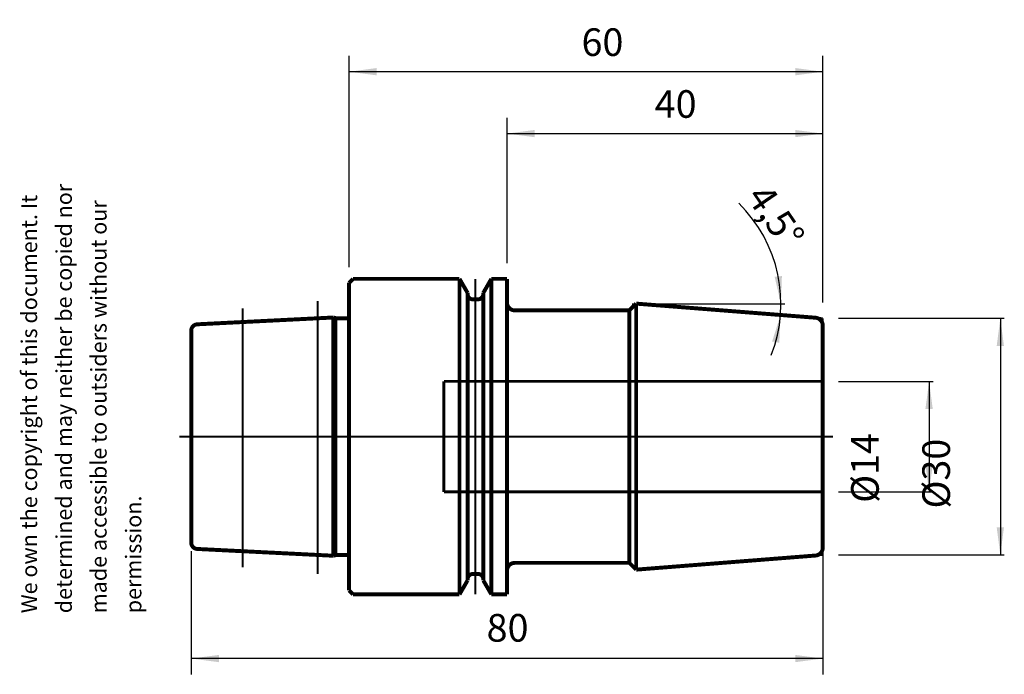
# Model space of a CAD drawing. Units: inches. Extents: x 219 to 344, y 24 to 107.
import ezdxf

# ---------------------------------------------------------------- set-up
doc = ezdxf.new("R2010")
doc.units = ezdxf.units.IN
doc.linetypes.add('DASHED', pattern=[15, 7, -8])
doc.linetypes.add('DOT_CENTER', pattern=[14, 12, -1, 0, -1])
for name, color, linetype in [('1', 7, 'Continuous'), ('10', 7, 'Continuous'), ('RAHMEN', 7, 'Continuous')]:
    doc.layers.add(name, color=color, linetype=linetype)
doc.styles.add('CONVERTER_11', font='txt.shx', dxfattribs={"width": 0.831399})
doc.styles.add('CONVERTER_12', font='txt.shx', dxfattribs={"width": 0.72})
doc.styles.add('CONVERTER_13', font='simplex.shx', dxfattribs={"width": 0.76})
doc.dimstyles.new('ME10_DIM_10', dxfattribs={"dimtxt": 3.5, "dimasz": 3.5, "dimexe": 2, "dimexo": 2, "dimgap": 2, "dimtad": 1, "dimdsep": 46, "dimtxsty": 'CONVERTER_12', "dimsah": 1, "dimcen": 0.09, "dimclrd": 2, "dimclre": 2, "dimclrt": 3, "dimadec": 0, "dimazin": 0, "dimtol": 1, "dimtfac": 0.7, "dimtdec": 0, "dimtmove": 0, "dimatfit": 3, "dimfxl": 1, "dimtolj": 1, "dimtzin": 0, "dimarcsym": 0})
doc.dimstyles.new('ME10_DIM_11', dxfattribs={"dimtxt": 3.5, "dimasz": 3.5, "dimexe": 2, "dimexo": 2, "dimgap": 2, "dimtad": 1, "dimdsep": 46, "dimtxsty": 'CONVERTER_12', "dimsah": 1, "dimcen": 0.09, "dimclrd": 2, "dimclre": 2, "dimclrt": 3, "dimadec": 0, "dimazin": 0, "dimtol": 1, "dimtfac": 0.7, "dimtdec": 0, "dimtmove": 0, "dimatfit": 3, "dimfxl": 1, "dimtolj": 1, "dimtzin": 0, "dimarcsym": 0})
doc.dimstyles.new('ME10_DIM_12', dxfattribs={"dimtxt": 3.506, "dimasz": 3.5, "dimexe": 2, "dimexo": 1.085, "dimgap": 1.0518, "dimtad": 1, "dimdsep": 46, "dimtxsty": 'CONVERTER_12', "dimsah": 1, "dimcen": 0.09, "dimclrd": 2, "dimclre": 2, "dimclrt": 3, "dimadec": 0, "dimazin": 0, "dimtfac": 1, "dimtdec": 4, "dimtmove": 0, "dimatfit": 3, "dimfxl": 1, "dimtolj": 1, "dimtzin": 0, "dimarcsym": 0})
doc.dimstyles.new('ME10_DIM_13', dxfattribs={"dimtxt": 3.5, "dimasz": 3.5, "dimexe": 0.5, "dimexo": 2, "dimgap": 0.5, "dimtad": 1, "dimdec": 3, "dimdsep": 46, "dimtxsty": 'CONVERTER_13', "dimsah": 1, "dimcen": 0.09, "dimclrd": 2, "dimclre": 2, "dimclrt": 3, "dimadec": 0, "dimazin": 0, "dimtol": 1, "dimtfac": 0.7, "dimtdec": 0, "dimtmove": 0, "dimatfit": 3, "dimfxl": 1, "dimtolj": 1, "dimtzin": 0, "dimarcsym": 0})
doc.dimstyles.new('ME10_DIM_14', dxfattribs={"dimtxt": 3.5, "dimasz": 3.5, "dimexe": 0.5, "dimexo": 2, "dimgap": 0.5, "dimtad": 1, "dimdec": 3, "dimdsep": 46, "dimtxsty": 'CONVERTER_13', "dimsah": 1, "dimcen": 0.09, "dimclrd": 2, "dimclre": 2, "dimclrt": 3, "dimadec": 0, "dimazin": 0, "dimtol": 1, "dimtfac": 0.7, "dimtdec": 0, "dimtmove": 0, "dimatfit": 3, "dimfxl": 1, "dimtolj": 1, "dimtzin": 0, "dimarcsym": 0})
doc.dimstyles.new('ME10_DIM_15', dxfattribs={"dimtxt": 3.5, "dimasz": 3.5, "dimexe": 0.5, "dimexo": 2, "dimgap": 0.5, "dimtad": 1, "dimdsep": 46, "dimtxsty": 'CONVERTER_13', "dimsah": 1, "dimcen": 0.09, "dimclrd": 2, "dimclre": 2, "dimclrt": 3, "dimadec": 0, "dimazin": 0, "dimtol": 1, "dimtfac": 0.7, "dimtdec": 0, "dimtmove": 0, "dimatfit": 3, "dimfxl": 1, "dimtolj": 1, "dimtzin": 0, "dimarcsym": 0})

# ---------------------------------------------------------------- blocks, each defined once
blk = doc.blocks.new('Urheberrecht_Englisch', base_point=(233.36, 32.13))
at = {"layer": 'RAHMEN', "color": 1, "insert": (235.36, 32.13), "char_height": 2, "attachment_point": 7, "rotation": 90, "line_spacing_factor": 1.320528, "style": 'CONVERTER_11'}
blk.add_mtext('We own the copyright of this document. It\\Pdetermined and may neither be copied nor\\Pmade accessible to outsiders without our\\Ppermission.', dxfattribs=at)
blk = doc.blocks.new('*D2')
at = {"layer": '1', "color": 2, "linetype": 'Continuous'}
for p, q in [((261.06, 76.02), (261.06, 102.78)), ((321.06, 71.52), (321.06, 102.78)), ((321.06, 100.78), (261.06, 100.78))]:
    blk.add_line(p, q, dxfattribs=at)
at = {"layer": '1', "color": 2}
for points in [[(264.56, 101.25), (264.56, 100.32), (261.06, 100.78)], [(317.56, 100.32), (317.56, 101.25), (321.06, 100.78)]]:
    blk.add_solid(points, dxfattribs=at)
at = {"layer": '1', "color": 3, "insert": (290.5, 102.78), "char_height": 3.5, "attachment_point": 7, "rotation": 0.0001, "line_spacing_factor": 0.60024, "style": 'CONVERTER_12'}
blk.add_mtext('\\C3;\\C3;\\C3;60\\C2;\\H2.45;\\S^ ;\\C3;', dxfattribs=at)
blk = doc.blocks.new('*D3')
at = {"layer": '1', "color": 2, "linetype": 'Continuous'}
for p, q in [((281.06, 76.52), (281.06, 94.94)), ((321.06, 71.52), (321.06, 94.94)), ((281.06, 92.94), (321.06, 92.94))]:
    blk.add_line(p, q, dxfattribs=at)
at = {"layer": '1', "color": 2}
for points in [[(284.56, 93.4), (284.56, 92.48), (281.06, 92.94)], [(317.56, 92.48), (317.56, 93.4), (321.06, 92.94)]]:
    blk.add_solid(points, dxfattribs=at)
at = {"layer": '1', "color": 3, "insert": (299.77, 94.94), "char_height": 3.5, "attachment_point": 7, "rotation": 0.0001, "line_spacing_factor": 0.60024, "style": 'CONVERTER_12'}
blk.add_mtext('\\C3;\\C3;\\C3;40\\C2;\\H2.45;\\S^ ;\\C3;', dxfattribs=at)
blk = doc.blocks.new('*D4')
at = {"layer": '10', "color": 2, "linetype": 'Continuous'}
for p, q in [((321.06, 42.36), (321.06, 24.39)), ((241.06, 40), (241.06, 24.39)), ((321.06, 26.39), (241.06, 26.39))]:
    blk.add_line(p, q, dxfattribs=at)
at = {"layer": '10', "color": 2}
for points in [[(244.56, 26.85), (244.56, 25.93), (241.06, 26.39)], [(317.56, 25.93), (317.56, 26.85), (321.06, 26.39)]]:
    blk.add_solid(points, dxfattribs=at)
at = {"layer": '10', "color": 3, "insert": (278.47, 27.44), "char_height": 3.506, "attachment_point": 7, "rotation": 0.0001, "line_spacing_factor": 0.60024, "style": 'CONVERTER_12'}
blk.add_mtext('80', dxfattribs=at)
blk = doc.blocks.new('*D5')
at = {"layer": '1', "color": 2, "linetype": 'Continuous'}
for p, q in [((323.06, 61.52), (335.03, 61.52)), ((334.53, 61.52), (334.53, 47.52)), ((323.06, 47.52), (335.03, 47.52))]:
    blk.add_line(p, q, dxfattribs=at)
at = {"layer": '1', "color": 2}
for points in [[(334.99, 58.02), (334.06, 58.02), (334.53, 61.52)], [(334.06, 51.02), (334.99, 51.02), (334.53, 47.52)]]:
    blk.add_solid(points, dxfattribs=at)
at = {"layer": '1', "color": 3, "insert": (334.03, 46.13), "char_height": 3.5, "attachment_point": 7, "rotation": 90, "line_spacing_factor": 0.60024, "style": 'CONVERTER_13'}
blk.add_mtext('\\C3;%%c\\C3;\\C3;14\\C2;\\H2.45;\\S^ ;\\C3;', dxfattribs=at)
blk = doc.blocks.new('*D6')
at = {"layer": '1', "color": 2, "linetype": 'Continuous'}
for p, q in [((323.06, 69.52), (344.05, 69.52)), ((343.55, 69.52), (343.55, 39.52)), ((323.06, 39.52), (344.05, 39.52))]:
    blk.add_line(p, q, dxfattribs=at)
at = {"layer": '1', "color": 2}
for points in [[(344.01, 66.02), (343.09, 66.02), (343.55, 69.52)], [(343.09, 43.02), (344.01, 43.02), (343.55, 39.52)]]:
    blk.add_solid(points, dxfattribs=at)
at = {"layer": '1', "color": 3, "insert": (343.05, 45.41), "char_height": 3.5, "attachment_point": 7, "rotation": 90, "line_spacing_factor": 0.60024, "style": 'CONVERTER_13'}
blk.add_mtext('\\C3;%%c\\C3;\\C3;30\\C2;\\H2.45;\\S^ ;\\C3;', dxfattribs=at)
blk = doc.blocks.new('*D7')
at = {"layer": '1', "color": 2, "linetype": 'Continuous'}
for p, q in [((298.98, 71.35), (315.76, 71.35)), ((315.76, 71.35), (316.26, 71.35))]:
    blk.add_line(p, q, dxfattribs=at)
blk.add_arc((297.88, 71.35), 17.88, 338.6769, 45.5023, dxfattribs=at)
at = {"layer": '1', "color": 2}
for points in [[(314.96, 74.79), (315.88, 74.88), (315.76, 71.35)], [(315.55, 66.42), (314.64, 66.58), (315.71, 69.94)]]:
    blk.add_solid(points, dxfattribs=at)
at = {"layer": '1', "color": 3, "insert": (311.29, 84.9), "char_height": 3.5, "attachment_point": 7, "rotation": 304.5104, "line_spacing_factor": 0.60024, "style": 'CONVERTER_13'}
blk.add_mtext('\\C3;\\C3;\\C3;4,5%%d\\C2;\\H2.45;\\S^ ;\\C3;', dxfattribs=at)

msp = doc.modelspace()

# ---------------------------------------------------------------- linework, layer by layer
at = {"layer": '1', "color": 7, "linetype": 'Continuous'}
for points, const_width in [([(261.5575, 74.523), (261.0575, 74.023)], 0.5), ([(261.0575, 74.023), (261.0575, 35.023)], 0.5), ([(261.0575, 70.534), (261.0575, 73.823)], 0.5), ([(261.5575, 74.523), (275.0365, 74.523)], 0.5), ([(275.0365, 74.523), (276.0575, 72.755)], 0.5), ([(275.0365, 34.523), (275.0365, 74.523)], 0.5), ([(279.0785, 74.523), (278.0575, 72.755)], 0.5), ([(279.0785, 74.523), (281.0575, 74.523)], 0.5), ([(279.0785, 74.523), (279.0785, 34.523)], 0.5), ([(281.0575, 74.523), (281.0575, 34.523)], 0.5), ([(276.0575, 72.623), (276.0575, 72.755)], 0.5), ([(276.0575, 72.623), (276.0575, 36.423)], 0.5), ([(278.0575, 72.623), (278.0575, 72.755)], 0.5), ([(278.0575, 36.423), (278.0575, 72.623)], 0.5), ([(276.7575, 71.923), (277.3575, 71.923)], 0.5), ([(296.5575, 70.523), (297.4182, 71.3837)], 0.5), ([(296.8811, 71.3473), (296.9811, 71.3473)], 0.25), ([(297.4182, 71.3837), (297.4182, 37.6623)], 0.5), ([(320.1355, 69.596), (297.4182, 71.3837)], 0.5), ([(259.0575, 69.623), (241.8175, 68.761)], 0.5), ([(259.0575, 69.623), (259.3795, 69.537)], 0.5), ([(259.0575, 69.623), (259.0575, 39.423)], 0.5), ([(296.5575, 70.523), (282.0575, 70.523)], 0.5), ([(296.5575, 38.523), (296.5575, 70.523)], 0.5), ([(259.4835, 69.523), (260.7525, 69.523)], 0.5), ([(259.4315, 39.634), (259.4315, 69.379)], 0.25), ([(320.1355, 69.596), (321.0576, 69.5239)], 0.25), ([(321.0575, 63.56), (321.0575, 68.599)], 0.5), ([(321.0575, 68.599), (321.0576, 69.5239)], 0.25), ([(241.0575, 67.962), (241.0575, 41.084)], 0.5), ([(321.0575, 63.56), (321.0575, 61.523)], 0.5), ([(321.0575, 61.523), (321.0575, 47.523)], 0.5), ([(321.0575, 47.523), (321.0575, 40.447)], 0.5), ([(241.0575, 41.084), (241.0575, 43.561)], 0.5), ([(259.0575, 39.423), (241.8175, 40.285)], 0.5), ([(321.0575, 40.447), (321.0576, 39.5222)], 0.25), ([(259.0575, 39.423), (259.3795, 39.509)], 0.5), ([(259.4835, 39.523), (260.7525, 39.523)], 0.5), ([(282.0575, 38.523), (296.5575, 38.523)], 0.5), ([(297.4182, 37.6623), (296.5575, 38.523)], 0.5), ([(320.1355, 39.45), (297.4182, 37.6623)], 0.5), ([(320.1355, 39.45), (321.0576, 39.5222)], 0.25), ([(275.0365, 34.523), (276.0575, 36.291)], 0.5), ([(276.0575, 36.423), (276.0575, 36.291)], 0.5), ([(276.7575, 37.123), (277.3575, 37.123)], 0.5), ([(278.0575, 36.423), (278.0575, 36.291)], 0.5), ([(279.0785, 34.523), (278.0575, 36.291)], 0.5), ([(261.0575, 35.023), (261.5575, 34.523)], 0.5), ([(261.5575, 34.523), (275.0365, 34.523)], 0.5), ([(279.0785, 34.523), (281.0575, 34.523)], 0.5)]:
    msp.add_lwpolyline(points, dxfattribs=dict(at, const_width=const_width))
at = {"layer": '1', "color": 7, "linetype": 'DOT_CENTER', "const_width": 0.25}
for points in [[(277.0575, 74.523), (277.0575, 34.523)], [(257.0575, 69.523), (257.0575, 71.73)], [(247.5575, 70.776), (247.5575, 69.048)], [(247.5575, 69.048), (247.5575, 39.998)], [(257.0575, 39.523), (257.0575, 69.523)], [(239.5575, 54.523), (322.3645, 54.523)], [(247.5575, 39.998), (247.5575, 37.962)], [(257.0575, 37.104), (257.0575, 39.523)]]:
    msp.add_lwpolyline(points, dxfattribs=at)
at = {"layer": '1', "color": 7, "linetype": 'Continuous', "const_width": 0.5}
for points in [[(276.0575, 72.623, 0.41421356), (276.7575, 71.923, 0.41421356)], [(277.3575, 71.923, 0.41421356), (278.0575, 72.623, 0.41421356)], [(281.0575, 71.523, 0.41421356), (282.0575, 70.523, 0.41421356)], [(260.7525, 69.523, 0.22025526), (261.0575, 69.6642, 0.22025526)], [(241.8175, 68.761, 0.39963776), (241.0575, 67.962, 0.39963776)], [(259.3795, 69.537, 0.06587088), (259.4835, 69.523, 0.06587088)], [(321.0575, 68.599, 0.39153867), (320.1355, 69.596, 0.39153867)], [(241.0575, 41.084, 0.39963776), (241.8175, 40.285, 0.39963776)], [(320.1355, 39.45, 0.39153867), (321.0575, 40.447, 0.39153867)], [(259.4835, 39.523, 0.06587088), (259.3795, 39.509, 0.06587088)], [(261.0575, 39.3818, 0.22025477), (260.7525, 39.523, 0.22025477)], [(282.0575, 38.523, 0.41421356), (281.0575, 37.523, 0.41421356)], [(276.7575, 37.123, 0.41421356), (276.0575, 36.423, 0.41421356)], [(278.0575, 36.423, 0.41421356), (277.3575, 37.123, 0.41421356)]]:
    msp.add_lwpolyline(points, format="xyb", dxfattribs=at)
at = {"layer": '1', "color": 7, "linetype": 'DASHED', "const_width": 0.35}
for points in [[(273.0575, 61.523), (321.0575, 61.523)], [(273.0575, 61.523), (273.0575, 47.523)], [(321.0575, 47.523), (273.0575, 47.523)]]:
    msp.add_lwpolyline(points, dxfattribs=at)
at = {"layer": '1', "color": 250}
for p in [(261.0575, 70.623), (261.0575, 40.423)]:
    msp.add_point(p, dxfattribs=at)
at = {"layer": '10', "color": 250}
for p in [(285.0575, 54.523), (321.0575, 43.472), (321.0575, 43.472), (321.0575, 43.447)]:
    msp.add_point(p, dxfattribs=at)

# ---------------------------------------------------------------- block references
at = {"layer": '1'}
msp.add_blockref('Urheberrecht_Englisch', (233.3627, 32.1343), dxfattribs=at)

# ---------------------------------------------------------------- dimensions: what is measured, and where the dimension line sits
for base, p1, p2, dimstyle, picture, middle in [((321.0576, 100.785), (261.0575, 74.023), (321.0576, 69.5239), 'ME10_DIM_10', '*D2', (292.6027, 104.535)), ((281.0575, 92.9361), (321.0576, 69.5239), (281.0575, 74.523), 'ME10_DIM_11', '*D3', (301.8672, 96.6861))]:
    dim = msp.add_linear_dim(base=base, p1=p1, p2=p2, dimstyle=dimstyle, override={"dimpost": '<>'}, dxfattribs=at)
    dim.commit()
    dim.dimension.update_dxf_attribs({"geometry": picture, "text_midpoint": middle, "text_rotation": 0.000139})
dim = msp.add_angular_dim_3p(base=(315.7471, 70.6454), center=(297.8811, 71.3473), p1=(315.7058, 69.9446), p2=(299.6691, 71.3473), dimstyle='ME10_DIM_15', override={"dimpost": '<>'}, dxfattribs=at)
dim.commit()
dim.dimension.update_dxf_attribs({"geometry": '*D7', "text_midpoint": (314.6128, 82.8511)})
dim = msp.add_linear_dim(base=(343.5533, 69.5239), p1=(321.0576, 39.5222), p2=(321.0576, 69.5239), angle=90, text='⌀30', dimstyle='ME10_DIM_14', override={"dimpost": '⌀<>'}, dxfattribs=at)
dim.commit()
dim.dimension.update_dxf_attribs({"geometry": '*D6', "text_midpoint": (341.3033, 54.263), "text_rotation": 90})
dim = msp.add_linear_dim(base=(334.5254, 61.523), p1=(321.0575, 47.523), p2=(321.0575, 61.523), angle=90, dimstyle='ME10_DIM_13', override={"dimpost": '⌀<>'}, dxfattribs=at)
dim.commit()
dim.dimension.update_dxf_attribs({"geometry": '*D5', "text_midpoint": (332.2754, 54.5612), "text_rotation": 90})
at = {"layer": '10'}
dim = msp.add_linear_dim(base=(321.0575, 26.3919), p1=(241.0575, 41.084), p2=(321.0575, 43.447), dimstyle='ME10_DIM_12', dxfattribs=at)
dim.commit()
dim.dimension.update_dxf_attribs({"geometry": '*D4', "text_midpoint": (280.5696, 29.1967), "text_rotation": 0.000139})

doc.saveas('drawing.dxf')
